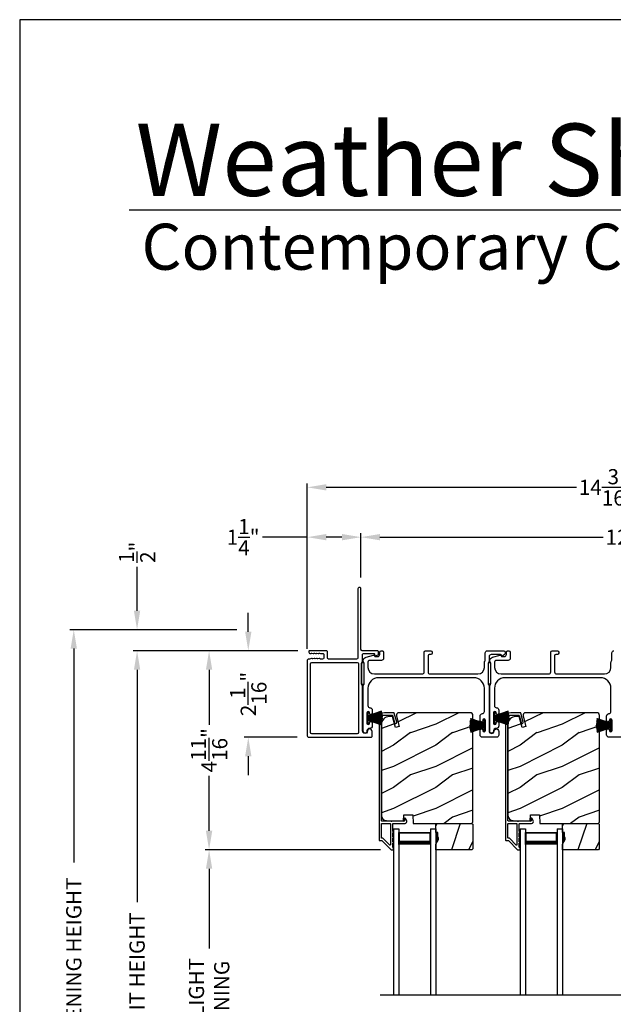
# Model space of a CAD drawing. Extents: x 248 to 401, y -929 to -863.
# Drawn here: x 248 to 262, y -887 to -863 of the extents above; entities that cross this region are included whole.
import ezdxf

# ---------------------------------------------------------------- set-up
doc = ezdxf.new("R2010")
doc.units = 0
doc.header["$LTSCALE"] = 2
doc.header["$MEASUREMENT"] = 0
doc.header["$PDMODE"] = 3
doc.layers.get('0').update_dxf_attribs({"linetype": 'CONTINUOUS'})
doc.layers.get('DEFPOINTS').update_dxf_attribs({"color": 3, "linetype": 'CONTINUOUS'})
doc.layers.add('Dim', color=7, linetype='CONTINUOUS')
doc.styles.add('Arial', font='arial.ttf')
doc.styles.get("Standard").update_dxf_attribs({"font": 'arial.ttf'})
doc.dimstyles.new('STANDARD 1.5', dxfattribs={"dimtxt": 0.36, "dimasz": 0.45, "dimexe": 0.09375, "dimexo": 0.27, "dimgap": 0.135, "dimtad": 0, "dimdec": 4, "dimzin": 0, "dimdsep": 46, "dimlunit": 4, "dimtxsty": 'Standard', "dimcen": 0, "dimadec": 5, "dimazin": 0, "dimtfac": 1, "dimtdec": 4, "dimtofl": 0, "dimtmove": 0, "dimatfit": 3, "dimfxl": 1, "dimtolj": 1, "dimtzin": 0, "dimarcsym": 0})

# ---------------------------------------------------------------- blocks, each defined once
blk = doc.blocks.new('*D320')
at = {"layer": 'DEFPOINTS', "color": 0, "transparency": 16777216}
for p in [(250.971, -878.261), (254.258, -878.261), (255.003, -895.393)]:
    blk.add_point(p, dxfattribs=at)
at = {"layer": 'Dim', "color": 0, "lineweight": -2, "transparency": 16777216}
for p, q in [((253.988, -878.261), (250.878, -878.261)), ((250.971, -878.711), (250.971, -884.217)), ((250.971, -894.943), (250.971, -889.437)), ((254.733, -895.393), (250.878, -895.393))]:
    blk.add_line(p, q, dxfattribs=at)
at = {"layer": 'Dim', "color": 0, "transparency": 16777216}
for points in [[(250.896, -878.711), (251.046, -878.711), (250.971, -878.261)], [(250.896, -894.943), (251.046, -894.943), (250.971, -895.393)]]:
    blk.add_solid(points, dxfattribs=at)
at = {"layer": 'Dim', "color": 0, "transparency": 16777216, "insert": (250.971, -886.827), "char_height": 0.36, "attachment_point": 5, "rotation": 90}
blk.add_mtext('\\A1;JAMB / UNIT HEIGHT', dxfattribs=at)
blk = doc.blocks.new('*D321')
at = {"layer": 'DEFPOINTS', "color": 0, "transparency": 16777216}
for p in [(255.054, -878.261), (252.678, -882.979), (257.008, -882.979)]:
    blk.add_point(p, dxfattribs=at)
at = {"layer": 'Dim', "color": 0, "lineweight": -2, "transparency": 16777216}
for p, q in [((254.784, -878.261), (252.584, -878.261)), ((252.678, -878.711), (252.678, -880.018)), ((252.678, -882.529), (252.678, -881.222)), ((256.738, -882.979), (252.584, -882.979))]:
    blk.add_line(p, q, dxfattribs=at)
at = {"layer": 'Dim', "color": 0, "transparency": 16777216}
for points in [[(252.603, -878.711), (252.753, -878.711), (252.678, -878.261)], [(252.603, -882.529), (252.753, -882.529), (252.678, -882.979)]]:
    blk.add_solid(points, dxfattribs=at)
at = {"layer": 'Dim', "color": 0, "transparency": 16777216, "insert": (252.678, -880.62), "char_height": 0.36, "attachment_point": 5, "rotation": 90}
blk.add_mtext('\\A1;4{\\H1x;\\S11/16;}"', dxfattribs=at)
blk = doc.blocks.new('*D322')
at = {"layer": 'DEFPOINTS', "color": 0, "transparency": 16777216}
for p in [(249.471, -877.761), (253.607, -877.761), (255.003, -895.393)]:
    blk.add_point(p, dxfattribs=at)
at = {"layer": 'Dim', "color": 0, "lineweight": -2, "transparency": 16777216}
for p, q in [((253.337, -877.761), (249.378, -877.761)), ((249.471, -878.211), (249.471, -883.281)), ((249.471, -894.943), (249.471, -889.873)), ((254.733, -895.393), (249.378, -895.393))]:
    blk.add_line(p, q, dxfattribs=at)
at = {"layer": 'Dim', "color": 0, "transparency": 16777216}
for points in [[(249.396, -878.211), (249.546, -878.211), (249.471, -877.761)], [(249.396, -894.943), (249.546, -894.943), (249.471, -895.393)]]:
    blk.add_solid(points, dxfattribs=at)
at = {"layer": 'Dim', "color": 0, "transparency": 16777216, "insert": (249.471, -886.577), "char_height": 0.36, "attachment_point": 5, "rotation": 90}
blk.add_mtext('\\A1;ROUGH OPENING HEIGHT', dxfattribs=at)
blk = doc.blocks.new('*D323')
at = {"layer": 'DEFPOINTS', "color": 0, "transparency": 16777216}
for p in [(250.971, -877.761), (253.607, -877.761), (254.258, -878.261)]:
    blk.add_point(p, dxfattribs=at)
at = {"layer": 'Dim', "color": 0, "lineweight": -2, "transparency": 16777216}
for p, q in [((250.971, -877.311), (250.971, -876.27)), ((253.337, -877.761), (250.878, -877.761)), ((253.988, -878.261), (250.878, -878.261)), ((250.971, -878.711), (250.971, -879.161))]:
    blk.add_line(p, q, dxfattribs=at)
at = {"layer": 'Dim', "color": 0, "transparency": 16777216}
for points in [[(250.896, -877.311), (251.046, -877.311), (250.971, -877.761)], [(250.896, -878.711), (251.046, -878.711), (250.971, -878.261)]]:
    blk.add_solid(points, dxfattribs=at)
at = {"layer": 'Dim', "color": 0, "transparency": 16777216, "insert": (250.971, -875.926), "char_height": 0.36, "attachment_point": 5, "rotation": 90}
blk.add_mtext('\\A1;{\\H1x;\\S1/2;}"', dxfattribs=at)
blk = doc.blocks.new('*D324')
at = {"layer": 'DEFPOINTS', "color": 0, "transparency": 16777216}
for p in [(252.678, -882.979), (257.008, -882.979), (257.008, -890.404)]:
    blk.add_point(p, dxfattribs=at)
at = {"layer": 'Dim', "color": 0, "lineweight": -2, "transparency": 16777216}
for p, q in [((256.738, -882.979), (252.584, -882.979)), ((252.678, -883.429), (252.678, -885.323)), ((252.678, -889.954), (252.678, -888.059)), ((256.738, -890.404), (252.584, -890.404))]:
    blk.add_line(p, q, dxfattribs=at)
at = {"layer": 'Dim', "color": 0, "transparency": 16777216}
for points in [[(252.603, -883.429), (252.753, -883.429), (252.678, -882.979)], [(252.603, -889.954), (252.753, -889.954), (252.678, -890.404)]]:
    blk.add_solid(points, dxfattribs=at)
at = {"layer": 'Dim', "color": 0, "transparency": 16777216, "insert": (252.678, -886.691), "char_height": 0.36, "attachment_point": 5, "rotation": 90}
blk.add_mtext('\\A1;DAYLIGHT^JOPENING', dxfattribs=at)
blk = doc.blocks.new('*D325')
at = {"layer": 'DEFPOINTS', "color": 0, "transparency": 16777216}
for p in [(256.278, -875.568), (256.278, -876.793), (269.2, -878.323)]:
    blk.add_point(p, dxfattribs=at)
at = {"layer": 'Dim', "color": 0, "lineweight": -2, "transparency": 16777216}
for p, q in [((256.278, -876.523), (256.278, -875.475)), ((256.728, -875.568), (262.02, -875.568)), ((268.75, -875.568), (263.458, -875.568)), ((269.2, -878.053), (269.2, -875.475))]:
    blk.add_line(p, q, dxfattribs=at)
at = {"layer": 'Dim', "color": 0, "transparency": 16777216}
for points in [[(256.728, -875.493), (256.728, -875.643), (256.278, -875.568)], [(268.75, -875.493), (268.75, -875.643), (269.2, -875.568)]]:
    blk.add_solid(points, dxfattribs=at)
at = {"layer": 'Dim', "color": 0, "transparency": 16777216, "insert": (262.739, -875.568), "char_height": 0.36, "attachment_point": 5}
blk.add_mtext('\\A1;12{\\H1x;\\S15/16;}"', dxfattribs=at)
blk = doc.blocks.new('*D326')
at = {"layer": 'DEFPOINTS', "color": 0, "transparency": 16777216}
for p in [(256.278, -875.568), (256.278, -876.793), (255.006, -878.488)]:
    blk.add_point(p, dxfattribs=at)
at = {"layer": 'Dim', "color": 0, "lineweight": -2, "transparency": 16777216}
for p, q in [((255.006, -875.568), (253.945, -875.568)), ((255.006, -878.218), (255.006, -875.475)), ((255.828, -875.568), (255.456, -875.568)), ((256.278, -876.523), (256.278, -875.475))]:
    blk.add_line(p, q, dxfattribs=at)
at = {"layer": 'Dim', "color": 0, "transparency": 16777216}
for points in [[(255.456, -875.493), (255.456, -875.643), (255.006, -875.568)], [(255.828, -875.493), (255.828, -875.643), (256.278, -875.568)]]:
    blk.add_solid(points, dxfattribs=at)
at = {"layer": 'Dim', "color": 0, "transparency": 16777216, "insert": (253.484, -875.568), "char_height": 0.36, "attachment_point": 5}
blk.add_mtext('\\A1;1{\\H1x;\\S1/4;}"', dxfattribs=at)
blk = doc.blocks.new('*D327')
at = {"layer": 'DEFPOINTS', "color": 0, "transparency": 16777216}
for p in [(269.2, -874.386), (269.2, -878.323), (255.006, -878.488)]:
    blk.add_point(p, dxfattribs=at)
at = {"layer": 'Dim', "color": 0, "lineweight": -2, "transparency": 16777216}
for p, q in [((255.006, -878.218), (255.006, -874.292)), ((255.456, -874.386), (261.386, -874.386)), ((268.75, -874.386), (262.821, -874.386)), ((269.2, -878.053), (269.2, -874.292))]:
    blk.add_line(p, q, dxfattribs=at)
at = {"layer": 'Dim', "color": 0, "transparency": 16777216}
for points in [[(255.456, -874.311), (255.456, -874.461), (255.006, -874.386)], [(268.75, -874.311), (268.75, -874.461), (269.2, -874.386)]]:
    blk.add_solid(points, dxfattribs=at)
at = {"layer": 'Dim', "color": 0, "transparency": 16777216, "insert": (262.103, -874.386), "char_height": 0.36, "attachment_point": 5}
blk.add_mtext('\\A1;14{\\H1x;\\S3/16;}"', dxfattribs=at)
blk = doc.blocks.new('*D329')
at = {"layer": 'DEFPOINTS', "color": 0, "transparency": 16777216}
for p in [(255.054, -878.261), (253.607, -880.311), (255.036, -880.311)]:
    blk.add_point(p, dxfattribs=at)
at = {"layer": 'Dim', "color": 0, "lineweight": -2, "transparency": 16777216}
for p, q in [((253.607, -877.811), (253.607, -877.361)), ((254.784, -878.261), (253.513, -878.261)), ((254.766, -880.311), (253.513, -880.311)), ((253.607, -880.761), (253.607, -881.211))]:
    blk.add_line(p, q, dxfattribs=at)
at = {"layer": 'Dim', "color": 0, "transparency": 16777216}
for points in [[(253.532, -877.811), (253.682, -877.811), (253.607, -878.261)], [(253.532, -880.761), (253.682, -880.761), (253.607, -880.311)]]:
    blk.add_solid(points, dxfattribs=at)
at = {"layer": 'Dim', "color": 0, "transparency": 16777216, "insert": (253.607, -879.286), "char_height": 0.36, "attachment_point": 5, "rotation": 90}
blk.add_mtext('\\A1;2{\\H1x;\\S1/16;}"', dxfattribs=at)
blk = doc.blocks.new('A$C01E81920')
for p, q in [((0, 0), (0, 3.938)), ((0.125, 0), (0.125, 3.938)), ((0.875, 0), (0.875, 3.938)), ((1, 0), (1, 3.938)), ((0.125, 0.375), (0.125, 0.089)), ((0.875, 0.089), (0.875, 0.375)), ((0.125, 0.089), (0.875, 0.089)), ((0.875, 0.089), (0.875, 0.089)), ((0, 0), (0.125, 0)), ((0.875, 0), (1, 0))]:
    blk.add_line(p, q)
for points, const_width in [([(0.125, 0.33), (0.875, 0.33)], 0.09), ([(0.14, 0.089), (0.14, 0.33)], 0.03), ([(0.86, 0.089), (0.86, 0.33)], 0.03), ([(0.14, 0.104), (0.86, 0.104)], 0.03)]:
    blk.add_lwpolyline(points, dxfattribs=dict(const_width=const_width))
blk = doc.blocks.new('A$C6e6df406')
for p, q in [((1.542, 1.1), (1.542, 0.83)), ((1.57, 1.1), (1.542, 1.1)), ((1.889, 1.126), (1.57, 1.019)), ((1.57, 1.018), (1.889, 1.125)), ((1.57, 1.009), (1.57, 1.1)), ((1.896, 1.099), (1.57, 1.016)), ((1.57, 1.014), (1.896, 1.098)), ((1.902, 1.071), (1.57, 1.01)), ((1.57, 1.009), (1.902, 1.07)), ((1.906, 1.05), (1.57, 1.003)), ((1.57, 1.001), (1.906, 1.048)), ((1.909, 1.027), (1.57, 0.994)), ((1.57, 0.992), (1.909, 1.026)), ((1.57, 1.006), (1.57, 1.008)), ((1.57, 1.002), (1.57, 1.005)), ((1.57, 0.996), (1.57, 1.001)), ((1.911, 0.999), (1.57, 0.98)), ((1.57, 0.979), (1.911, 0.998)), ((1.57, 0.988), (1.57, 0.995)), ((1.57, 0.977), (1.57, 0.987)), ((1.912, 0.981), (1.57, 0.976)), ((1.57, 0.975), (1.912, 0.979)), ((1.57, 0.974), (1.57, 0.976)), ((1.57, 0.968), (1.57, 0.973)), ((1.912, 0.969), (1.57, 0.969)), ((1.57, 0.958), (1.57, 0.963)), ((1.57, 0.962), (1.912, 0.962)), ((1.57, 0.955), (1.57, 0.957)), ((1.912, 0.952), (1.57, 0.956)), ((1.57, 0.955), (1.912, 0.95)), ((1.57, 0.944), (1.57, 0.954)), ((1.911, 0.933), (1.57, 0.952)), ((1.57, 0.951), (1.911, 0.932)), ((1.57, 0.936), (1.57, 0.943)), ((1.909, 0.905), (1.57, 0.939)), ((1.57, 0.937), (1.909, 0.904)), ((1.57, 0.93), (1.57, 0.935)), ((1.911, 0.998), (1.911, 0.999)), ((1.542, 0.83), (1.57, 0.83)), ((1.906, 0.883), (1.57, 0.93)), ((1.57, 0.926), (1.57, 0.929)), ((1.57, 0.928), (1.906, 0.881)), ((1.57, 0.923), (1.57, 0.925)), ((1.57, 0.83), (1.57, 0.922)), ((1.902, 0.861), (1.57, 0.922)), ((1.57, 0.921), (1.902, 0.86)), ((1.896, 0.833), (1.57, 0.917)), ((1.57, 0.915), (1.896, 0.832)), ((1.889, 0.806), (1.57, 0.913)), ((1.57, 0.912), (1.889, 0.805)), ((1.911, 0.932), (1.911, 0.933))]:
    blk.add_line(p, q)
at = {"flags": 128}
for points in [[(1.902, 1.07), (1.902, 1.07), (1.902, 1.07), (1.902, 1.07), (1.902, 1.07), (1.902, 1.071), (1.902, 1.071), (1.902, 1.071), (1.902, 1.071)], [(1.906, 1.048), (1.906, 1.049), (1.906, 1.049), (1.906, 1.049), (1.906, 1.049), (1.906, 1.049), (1.906, 1.049), (1.906, 1.05), (1.906, 1.05)]]:
    blk.add_lwpolyline(points, dxfattribs=at)
for centre, radius, start, end in [((1.357, 0.971), 0.554, 16.0705, 16.1988), ((1.292, 0.955), 0.621, 13.3333, 13.4474), ((1.208, 0.952), 0.705, 6.0165, 6.1167), ((0.956, 0.956), 0.956, 1.4002, 1.4741), ((1.341, 0.965), 0.571, 359.6909, 0.3091), ((0.956, 0.975), 0.956, 358.5259, 358.5998), ((1.357, 0.96), 0.554, 343.8012, 343.9295), ((1.292, 0.976), 0.621, 346.5526, 346.6667), ((1.711, 0.896), 0.194, 349.2734, 349.6363), ((1.689, 0.914), 0.219, 351.4891, 351.8113), ((1.208, 0.979), 0.705, 353.8833, 353.9835)]:
    blk.add_arc(centre, radius, start, end)

msp = doc.modelspace()

# ---------------------------------------------------------------- hatches: boundary and pattern name
h = msp.add_hatch()
h.set_pattern_fill('WOOD2', color=256, pattern_type=2)
h.set_pattern_definition([(216.8699, (-1359.55151, -886.20397), (2.999999918, 2.000000123), [0.5, -4.5]), (206.5651, (-1358.9515, -886.50397), (-0.99999916, -1.00000131), [1.118034, -1.118034]), (198.4349, (-1358.9515, -887.00397), (-2.000000435, -0.999998403), [0.632456, -2.529822])])
edge = h.paths.add_edge_path()
edge.add_line((257.29325, -882.15129), (257.51105, -882.15129))
edge.add_line((257.51105, -882.15129), (257.51814, -882.35439))
edge.add_line((257.51814, -882.35439), (258.90125, -882.35439))
edge.add_line((258.90125, -882.35439), (258.93325, -882.32239))
edge.add_line((258.93325, -882.32239), (258.93325, -879.79239))
edge.add_arc((258.87025, -879.79238), 0.06299, 359.997185, 450.004683)
edge.add_line((258.87025, -879.72939), (257.18165, -879.72939))
edge.add_arc((257.18165, -879.79189), 0.0625, 89.999103, 194.99896)
edge.add_line((257.12128, -879.80806), (257.18728, -880.05439))
edge.add_line((257.18728, -880.05439), (257.09647, -880.07872))
edge.add_line((257.09647, -880.07872), (257.02725, -879.82039))
edge.add_line((257.02725, -879.82039), (256.95025, -879.82039))
edge.add_arc((256.95025, -880.00839), 0.188, 90.00121, 179.998387)
edge.add_line((256.76225, -880.00839), (256.76225, -882.16239))
edge.add_arc((256.88824, -882.16239), 0.126, 179.99844, 268.500549)
edge.add_line((256.88495, -882.28835), (257.28809, -882.29891))
edge.add_line((257.28809, -882.29891), (257.29325, -882.15129))
h = msp.add_hatch()
h.set_pattern_fill('WOOD2', color=256, pattern_type=2)
h.set_pattern_definition([(216.8699, (-1356.55151, -886.20397), (2.999999918, 2.000000123), [0.5, -4.5]), (206.5651, (-1355.9515, -886.50397), (-0.99999916, -1.00000131), [1.118034, -1.118034]), (198.4349, (-1355.9515, -887.00397), (-2.000000435, -0.999998403), [0.632456, -2.529822])])
edge = h.paths.add_edge_path()
edge.add_line((260.29325, -882.15129), (260.51105, -882.15129))
edge.add_line((260.51105, -882.15129), (260.51814, -882.35439))
edge.add_line((260.51814, -882.35439), (261.90125, -882.35439))
edge.add_line((261.90125, -882.35439), (261.93325, -882.32239))
edge.add_line((261.93325, -882.32239), (261.93325, -879.79239))
edge.add_arc((261.87025, -879.79238), 0.06299, 359.997185, 450.004683)
edge.add_line((261.87025, -879.72939), (260.18165, -879.72939))
edge.add_arc((260.18165, -879.79189), 0.0625, 89.999103, 194.99896)
edge.add_line((260.12128, -879.80806), (260.18728, -880.05439))
edge.add_line((260.18728, -880.05439), (260.09647, -880.07872))
edge.add_line((260.09647, -880.07872), (260.02725, -879.82039))
edge.add_line((260.02725, -879.82039), (259.95025, -879.82039))
edge.add_arc((259.95025, -880.00839), 0.188, 90.00121, 179.998387)
edge.add_line((259.76225, -880.00839), (259.76225, -882.16239))
edge.add_arc((259.88824, -882.16239), 0.126, 179.99844, 268.500549)
edge.add_line((259.88495, -882.28835), (260.28809, -882.29891))
edge.add_line((260.28809, -882.29891), (260.29325, -882.15129))
h = msp.add_hatch()
h.set_pattern_fill('WOOD2', color=256, angle=45, pattern_type=2)
h.set_pattern_definition([(261.8699, (-526.8582, -909.32143), (0.707106636, 3.535533935), [0.5, -4.5]), (251.5651, (-526.2218, -909.1093), (1.52e-06, -1.4142139), [1.118034, -1.118034]), (243.4349, (-525.86826, -909.46286), (-0.70710822, -2.12131952), [0.632456, -2.529822])])
h.paths.add_polyline_path([(258.11525, -882.69039), (258.09925, -882.69039), (258.09925, -882.56539), (258.05225, -882.56539), (258.05225, -882.35439), (258.90725, -882.35439), (258.92725, -882.37439), (258.92725, -882.95939), (258.90725, -882.97939), (258.05225, -882.97939), (258.05225, -882.84651), (258.11525, -882.73739)])
h = msp.add_hatch()
h.set_pattern_fill('WOOD2', color=256, angle=45, pattern_type=2)
h.set_pattern_definition([(261.8699, (-523.8582, -909.32143), (0.707106636, 3.535533935), [0.5, -4.5]), (251.5651, (-523.2218, -909.1093), (1.52e-06, -1.4142139), [1.118034, -1.118034]), (243.4349, (-522.86826, -909.46286), (-0.70710822, -2.12131952), [0.632456, -2.529822])])
h.paths.add_polyline_path([(261.11525, -882.69039), (261.09925, -882.69039), (261.09925, -882.56539), (261.05225, -882.56539), (261.05225, -882.35439), (261.90725, -882.35439), (261.92725, -882.37439), (261.92725, -882.95939), (261.90725, -882.97939), (261.05225, -882.97939), (261.05225, -882.84651), (261.11525, -882.73739)])
h = msp.add_hatch(color=256)
h.dxf.hatch_style = 1
h.paths.add_polyline_path([(258.11525, -882.69039), (258.09925, -882.69039), (258.09925, -882.56539), (258.05225, -882.56539), (258.05225, -882.84651), (258.11525, -882.73739)])
h = msp.add_hatch(color=256)
h.dxf.hatch_style = 1
h.paths.add_polyline_path([(261.11525, -882.69039), (261.09925, -882.69039), (261.09925, -882.56539), (261.05225, -882.56539), (261.05225, -882.84651), (261.11525, -882.73739)])

# ---------------------------------------------------------------- linework, layer by layer
for p, q in [((297.13809, -867.813), (250.78161, -867.813)), ((256.72952, -886.41771), (267.50809, -886.41771))]:
    msp.add_line(p, q)
for points in [[(248.18848, -863.29961), (248.18848, -929.29962), (299.18849, -929.29962), (299.18849, -863.29961)], [(256.35366, -879.05064), (256.35366, -878.55064), (256.29366, -878.55064), (256.29366, -879.05064)], [(259.35366, -879.04724), (259.35366, -878.54724), (259.29366, -878.54724), (259.29366, -879.04724)], [(258.11525, -882.69039), (258.09925, -882.69039), (258.09925, -882.56539), (258.05225, -882.56539), (258.05225, -882.35439), (258.90725, -882.35439), (258.92725, -882.37439), (258.92725, -882.95939), (258.90725, -882.97939), (258.05225, -882.97939), (258.05225, -882.84651), (258.11525, -882.73739)], [(261.11525, -882.69039), (261.09925, -882.69039), (261.09925, -882.56539), (261.05225, -882.56539), (261.05225, -882.35439), (261.90725, -882.35439), (261.92725, -882.37439), (261.92725, -882.95939), (261.90725, -882.97939), (261.05225, -882.97939), (261.05225, -882.84651), (261.11525, -882.73739)]]:
    msp.add_lwpolyline(points, close=True)
for points in [[(255.23372, -878.31601), (255.26266, -878.32517, 0.07773219), (255.26568, -878.32564), (255.27517, -878.32564, 0.28498473), (255.28413, -878.32008, -0.36992239), (255.29371, -878.31601), (255.32265, -878.32517, 0.07773219), (255.32567, -878.32564), (255.36712, -878.32564, -0.41424423), (255.39712, -878.35564), (255.39712, -878.42764, -0.41424423), (255.36712, -878.45764), (255.31567, -878.45764, -0.36634887), (255.30778, -878.45096, 0.36611682), (255.29792, -878.44262), (255.28847, -878.44262, 0.07626051), (255.28545, -878.44309), (255.25646, -878.45226, -0.36988543), (255.24688, -878.4482, 0.2849768), (255.23793, -878.44264), (255.22843, -878.44264, 0.07623125), (255.22542, -878.4431), (255.19647, -878.45226, -0.36988543), (255.18689, -878.4482, 0.2849768), (255.17793, -878.44264), (255.16844, -878.44264, 0.07623125), (255.16542, -878.4431), (255.13648, -878.45226, -0.36988543), (255.1269, -878.4482, 0.2849768), (255.11794, -878.44264), (255.10844, -878.44264, 0.07623125), (255.10543, -878.4431), (255.06098, -878.45717, -0.07623125), (255.05796, -878.45764), (255.03616, -878.45764, 0.41423445), (255.00616, -878.48764), (255.00616, -880.28064, 0.41423445), (255.03616, -880.31064), (256.51616, -880.31064, 0.41424423), (256.54616, -880.28064), (256.54616, -880.17478, 0.51762129), (256.46616, -880.11821, 0.31782303), (256.43616, -880.16064, -1.00005867), (256.31616, -880.16064), (256.31616, -879.10265, 0.13174745), (256.31214, -879.08765), (256.29768, -879.0626, -0.13162748), (256.29366, -879.0476), (256.29366, -878.56368, -0.13178394), (256.29768, -878.54868), (256.31214, -878.52363, 0.13159099), (256.31616, -878.50863), (256.31616, -878.35564, -0.41424423), (256.34616, -878.32564), (256.58815, -878.32564, -0.38927027), (256.59811, -878.33477), (256.60046, -878.36166, 0.46521889), (256.62549, -878.37926, 0.03125822), (256.6348, -878.37616), (256.68265, -878.35683, 0.30575439), (256.69516, -878.33828), (256.69516, -878.29064, 0.41423934), (256.66516, -878.26064), (256.30816, -878.26064, -0.41424423), (256.27816, -878.23064), (256.27816, -876.79314, 1.00006111), (256.20616, -876.79314), (256.20616, -878.42764, -0.41423445), (256.17616, -878.45764), (255.51212, -878.45764, -0.41425554), (255.48712, -878.43264), (255.48712, -878.28564, 0.41425554), (255.46212, -878.26064), (255.05416, -878.26064, 0.41429073), (255.04416, -878.27064), (255.04416, -878.29564, 0.41423445), (255.07416, -878.32564), (255.0952, -878.32564, 0.2849768), (255.10415, -878.32008, -0.36992381), (255.11373, -878.31601), (255.14268, -878.32517, 0.07773219), (255.14569, -878.32564), (255.15519, -878.32564, 0.2849768), (255.16415, -878.32008, -0.36990177), (255.17373, -878.31601), (255.20267, -878.32517, 0.07773219), (255.20569, -878.32564), (255.21518, -878.32564, 0.2849768), (255.22414, -878.32008, -0.36990177)], [(259.31616, -879.10301), (259.31616, -880.16064, 1), (259.43616, -880.16064, -0.31783725), (259.46616, -880.11821, -0.51763809), (259.54616, -880.17478), (259.54616, -880.26064, -0.41421356), (259.49616, -880.31064), (259.16116, -880.31064, -0.41421356), (259.10116, -880.25064), (259.10116, -880.14299, -1), (259.16616, -880.14299), (259.16616, -880.15576, 1), (259.22616, -880.15576), (259.22616, -879.90546, 1), (259.16616, -879.90546), (259.16616, -879.91799, -1), (259.10116, -879.91799), (259.10116, -879.81034, -0.39436638), (259.15707, -879.75048, 0.39436638), (259.20366, -879.70059), (259.20366, -879.15064, 0.41421356), (258.95366, -878.90064), (256.69366, -878.90064, 0.41421356), (256.44366, -879.15064), (256.44366, -879.561, 0.39436638), (256.49025, -879.61088, -0.39436638), (256.54616, -879.67074), (256.54616, -879.74326, -1), (256.48116, -879.74326), (256.48116, -879.73074, 1), (256.42116, -879.73074), (256.42116, -879.98074, 1), (256.48116, -879.98074), (256.48116, -879.96823, -1), (256.54616, -879.96823), (256.54616, -880.04074, -0.42647434), (256.48366, -880.10069, 0.42647434), (256.42116, -880.16064), (256.42116, -880.17064, -1), (256.33116, -880.17064), (256.33116, -879.10301, -0.13165168), (256.33786, -879.07801), (256.34696, -879.06224, 0.13165162), (256.35366, -879.03724), (256.35366, -878.56403, 0.13165022), (256.34696, -878.53904), (256.33124, -878.51181), (256.33124, -878.50096, -0.33945422), (256.39795, -878.41402), (256.57598, -878.36632, -0.4412665), (256.60087, -878.38225, 0.36516173), (256.62058, -878.39886), (256.67516, -878.39886, 0.41421356), (256.72516, -878.34886), (256.72516, -878.29064, -0.41421356), (256.75516, -878.26064), (256.78516, -878.26064, -0.41421356), (256.81516, -878.29064), (256.81516, -878.43886, -0.41421356), (256.76516, -878.48886), (256.49044, -878.48886, 0.49088284), (256.44205, -878.55145, -0.06371424), (256.44366, -878.56403), (256.44366, -878.65439, 0.41421356), (256.59991, -878.81064), (257.72816, -878.81064, 0.41421356), (257.77816, -878.76064), (257.77816, -878.29064, -0.41421356), (257.80816, -878.26064), (257.93516, -878.26064, -0.41421356), (257.96516, -878.29064), (257.96516, -878.32064, -0.41421356), (257.93516, -878.35064), (257.89816, -878.35064, 0.41421356), (257.86816, -878.38064), (257.86816, -878.76064, 0.41421356), (257.91816, -878.81064), (259.04741, -878.81064, 0.41421356), (259.20366, -878.65439), (259.20366, -878.53992, -0.13165327), (259.21036, -878.51492), (259.21946, -878.49915, 0.13165327), (259.22616, -878.47415), (259.22616, -878.31064, -0.41421356), (259.27616, -878.26064), (259.66534, -878.26064, -0.41421356), (259.69534, -878.29064), (259.69534, -878.32415, -0.23564571), (259.68338, -878.34812), (259.63887, -878.38162, -0.57607546), (259.607, -878.36814, 0.37796416), (259.58716, -878.35064), (259.36616, -878.35064, 0.41421356), (259.31616, -878.40064), (259.31616, -878.49827, -0.13165149), (259.30946, -878.52327), (259.30036, -878.53904, 0.13165149), (259.29366, -878.56404), (259.29366, -879.03724, 0.13165162), (259.30036, -879.06224), (259.30946, -879.07801, -0.13165162)], [(256.22472, -878.56958, 0.41406782), (256.19972, -878.54458), (255.1051, -878.54458, 0.41413361), (255.0751, -878.57458), (255.0751, -880.1937, 0.41413361), (255.1051, -880.2237), (256.19472, -880.2237, 0.41413361), (256.22472, -880.1937)], [(257.06862, -879.73679, 0.33937777), (257.05896, -879.72939), (256.83225, -879.72939, 0.41421356), (256.70725, -879.85439), (256.70725, -882.74888, 0.41421356), (256.71725, -882.75888), (256.7691, -882.75888, -0.19891237), (256.77617, -882.76181), (256.99082, -882.97646, 0.19891237), (256.99789, -882.97939), (257.04225, -882.97939, 0.41421356), (257.05225, -882.96939), (257.05225, -882.93439, 0.41421356), (257.04225, -882.92439), (257.04088, -882.92439, -0.41421356), (257.03088, -882.91439), (257.03088, -882.82399, 1), (257.03088, -882.79399), (257.03088, -882.69899, 1), (257.03088, -882.66899), (257.03088, -882.57399, 1), (257.03088, -882.54399), (257.03088, -882.36439, -0.41421356), (257.04088, -882.35439), (257.32288, -882.35439, 0.56002691), (257.36297, -882.28896), (257.33494, -882.23394, 0.78833643), (257.31225, -882.23939), (257.31225, -882.28939, -0.41421356), (257.30225, -882.29939), (257.01088, -882.29939, -1), (256.99088, -882.29939), (256.77225, -882.29939, -0.41421356), (256.76225, -882.28939), (256.76225, -879.85439, -0.41421356), (256.83225, -879.78439), (257.01677, -879.78439, -0.33937777), (257.02642, -879.79179), (257.07263, -879.96403, 1), (257.12575, -879.94978)], [(257.29325, -882.15129), (257.51105, -882.15129), (257.51814, -882.35439), (258.90125, -882.35439), (258.93325, -882.32239), (258.93325, -879.79239, 0.41425189), (258.87025, -879.72939), (257.18165, -879.72939, 0.49314465), (257.12128, -879.80806), (257.18728, -880.05439), (257.09647, -880.07872), (257.02725, -879.82039), (256.95025, -879.82039, 0.41419913), (256.76225, -880.00839), (256.76225, -882.16239, 0.40657698), (256.88495, -882.28835), (257.28809, -882.29891)], [(260.06862, -879.73679, 0.33937777), (260.05896, -879.72939), (259.83225, -879.72939, 0.41421356), (259.70725, -879.85439), (259.70725, -882.74888, 0.41421356), (259.71725, -882.75888), (259.7691, -882.75888, -0.19891237), (259.77617, -882.76181), (259.99082, -882.97646, 0.19891237), (259.99789, -882.97939), (260.04225, -882.97939, 0.41421356), (260.05225, -882.96939), (260.05225, -882.93439, 0.41421356), (260.04225, -882.92439), (260.04088, -882.92439, -0.41421356), (260.03088, -882.91439), (260.03088, -882.82399, 1), (260.03088, -882.79399), (260.03088, -882.69899, 1), (260.03088, -882.66899), (260.03088, -882.57399, 1), (260.03088, -882.54399), (260.03088, -882.36439, -0.41421356), (260.04088, -882.35439), (260.32288, -882.35439, 0.56002691), (260.36297, -882.28896), (260.33494, -882.23394, 0.78833643), (260.31225, -882.23939), (260.31225, -882.28939, -0.41421356), (260.30225, -882.29939), (260.01088, -882.29939, -1), (259.99088, -882.29939), (259.77225, -882.29939, -0.41421356), (259.76225, -882.28939), (259.76225, -879.85439, -0.41421356), (259.83225, -879.78439), (260.01677, -879.78439, -0.33937777), (260.02642, -879.79179), (260.07263, -879.96403, 1), (260.12575, -879.94978)], [(260.29325, -882.15129), (260.51105, -882.15129), (260.51814, -882.35439), (261.90125, -882.35439), (261.93325, -882.32239), (261.93325, -879.79239, 0.41425189), (261.87025, -879.72939), (260.18165, -879.72939, 0.49314465), (260.12128, -879.80806), (260.18728, -880.05439), (260.09647, -880.07872), (260.02725, -879.82039), (259.95025, -879.82039, 0.41419913), (259.76225, -880.00839), (259.76225, -882.16239, 0.40657698), (259.88495, -882.28835), (260.28809, -882.29891)], [(256.76225, -882.36439, -0.41426644), (256.77225, -882.35439), (256.96588, -882.35439, -0.41430792), (256.97588, -882.36439), (256.97588, -882.8596, -0.66831624), (256.95881, -882.86667), (256.79896, -882.70681, 0.19795786), (256.79188, -882.70388), (256.77225, -882.70388, -0.41412895), (256.76225, -882.69389)], [(259.76225, -882.36439, -0.41426644), (259.77225, -882.35439), (259.96588, -882.35439, -0.41430792), (259.97588, -882.36439), (259.97588, -882.8596, -0.66831624), (259.95881, -882.86667), (259.79896, -882.70681, 0.19795786), (259.79188, -882.70388), (259.77225, -882.70388, -0.41412895), (259.76225, -882.69389)]]:
    msp.add_lwpolyline(points, format="xyb", close=True)
msp.add_lwpolyline([(262.49616, -880.31064), (262.16116, -880.31064, -0.41421356), (262.10116, -880.25064), (262.10116, -880.14299, -1), (262.16616, -880.14299), (262.16616, -880.15576, 1), (262.22616, -880.15576), (262.22616, -879.90546, 1), (262.16616, -879.90546), (262.16616, -879.91799, -1), (262.10116, -879.91799), (262.10116, -879.81034, -0.39436638), (262.15707, -879.75048, 0.39436638), (262.20366, -879.70059), (262.20366, -879.15064, 0.41421356), (261.95366, -878.90064), (259.69366, -878.90064, 0.41421356), (259.44366, -879.15064), (259.44366, -879.561, 0.39436638), (259.49025, -879.61088, -0.39436638), (259.54616, -879.67074), (259.54616, -879.74326, -1), (259.48116, -879.74326), (259.48116, -879.73074, 1), (259.42116, -879.73074), (259.42116, -879.98074, 1), (259.48116, -879.98074), (259.48116, -879.96823, -1), (259.54616, -879.96823), (259.54616, -880.04074, -0.42647434), (259.48366, -880.10069, 0.42647434), (259.42116, -880.16064), (259.42116, -880.17064, -1), (259.33116, -880.17064), (259.33116, -879.10301, -0.13165168), (259.33786, -879.07801), (259.34696, -879.06224, 0.13165162), (259.35366, -879.03724), (259.35366, -878.56403, 0.13165022), (259.34696, -878.53904), (259.33124, -878.51181), (259.33124, -878.50096, -0.33945422), (259.39795, -878.41402), (259.57598, -878.36632, -0.4412665), (259.60087, -878.38225, 0.36516173), (259.62058, -878.39886), (259.67516, -878.39886, 0.41421356), (259.72516, -878.34886), (259.72516, -878.29064, -0.41421356), (259.75516, -878.26064), (259.78516, -878.26064, -0.41421356), (259.81516, -878.29064), (259.81516, -878.43886, -0.41421356), (259.76516, -878.48886), (259.49044, -878.48886, 0.49088284), (259.44205, -878.55145, -0.06371424), (259.44366, -878.56403), (259.44366, -878.65439, 0.41421356), (259.59991, -878.81064), (260.72816, -878.81064, 0.41421356), (260.77816, -878.76064), (260.77816, -878.29064, -0.41421356), (260.80816, -878.26064), (260.93516, -878.26064, -0.41421356), (260.96516, -878.29064), (260.96516, -878.32064, -0.41421356), (260.93516, -878.35064), (260.89816, -878.35064, 0.41421356), (260.86816, -878.38064), (260.86816, -878.76064, 0.41421356), (260.91816, -878.81064), (262.04741, -878.81064, 0.41421356), (262.20366, -878.65439), (262.20366, -878.53992, -0.13165327), (262.21036, -878.51492), (262.21946, -878.49915, 0.13165327), (262.22616, -878.47415), (262.22616, -878.31064, -0.41421356), (262.27616, -878.26064)], format="xyb")

# ---------------------------------------------------------------- block references
for p in [(254.87928, -880.82124), (257.87928, -880.82124)]:
    msp.add_blockref('A$C6e6df406', p)
at = {"xscale": -1}
for p in [(260.76804, -880.99611), (263.76804, -880.99611)]:
    msp.add_blockref('A$C6e6df406', p, dxfattribs=at)
at = {"xscale": -1, "rotation": 180}
for p in [(257.05225, -882.47939), (260.05225, -882.47939)]:
    msp.add_blockref('A$C01E81920', p, dxfattribs=at)

# ---------------------------------------------------------------- texts
msp.add_text('Weather Shield', height=1.7117094).set_placement((250.9358, -867.4766))
at = {"style": 'Arial'}
msp.add_text('Contemporary Collection', height=1.0909094, dxfattribs=at).set_placement((251.07654, -869.22729))

# ---------------------------------------------------------------- dimensions: what is measured, and where the dimension line sits
at = {"layer": 'Dim'}
for base, p1, p2, override, picture, middle in [((269.20023, -874.38567), (255.00616, -878.48764), (269.20023, -878.32314), {"dimlunit": 5, "dimpost": '"'}, '*D327', (262.1032, -874.38567)), ((256.27816, -875.56829), (269.20023, -878.32314), (256.27816, -876.79314), {"dimlunit": 5, "dimpost": '"', "dimtmove": 0}, '*D325', (262.7392, -875.56829))]:
    dim = msp.add_linear_dim(base=base, p1=p1, p2=p2, dimstyle='STANDARD 1.5', override=override, dxfattribs=at)
    dim.commit()
    dim.dimension.update_dxf_attribs({"geometry": picture, "text_midpoint": middle})
dim = msp.add_linear_dim(base=(256.27816, -875.56829), p1=(255.00616, -878.48764), p2=(256.27816, -876.79314), dimstyle='STANDARD 1.5', override={"dimpost": '\\X', "dimtmove": 0}, dxfattribs=at)
dim.commit()
dim.dimension.update_dxf_attribs({"geometry": '*D326', "text_midpoint": (253.48397, -875.56829), "dimtype": 160})
for base, p1, p2, picture, middle in [((250.97129, -877.76064), (254.25788, -878.26064), (253.60663, -877.76064), '*D323', (250.97129, -875.92635)), ((253.60663, -880.31064), (255.05416, -878.26064), (255.03616, -880.31064), '*D329', (253.60663, -879.28564))]:
    dim = msp.add_linear_dim(base=base, p1=p1, p2=p2, angle=90, dimstyle='STANDARD 1.5', override={"dimpost": '\\X'}, dxfattribs=at)
    dim.commit()
    dim.dimension.update_dxf_attribs({"geometry": picture, "text_midpoint": middle, "dimtype": 160})
for base, p1, p2, text, override, picture, middle in [((249.47129, -877.76064), (255.00283, -895.39325), (253.60663, -877.76064), 'ROUGH OPENING HEIGHT', {"dimpost": '\\X', "dimtmove": 0}, '*D322', (249.47129, -886.57694)), ((250.97129, -878.26064), (255.00283, -895.39325), (254.25788, -878.26064), 'JAMB / UNIT HEIGHT', {"dimpost": '\\X', "dimtmove": 0}, '*D320', (250.97129, -886.82694)), ((252.67758, -882.97891), (257.00794, -890.40373), (257.00794, -882.97891), 'DAYLIGHT^JOPENING', {"dimpost": '\\X'}, '*D324', (252.67758, -886.69132))]:
    dim = msp.add_linear_dim(base=base, p1=p1, p2=p2, angle=90, text=text, dimstyle='STANDARD 1.5', override=override, dxfattribs=at)
    dim.commit()
    dim.dimension.update_dxf_attribs({"geometry": picture, "text_midpoint": middle})
dim = msp.add_linear_dim(base=(252.67758, -882.97891), p1=(255.05416, -878.26064), p2=(257.00794, -882.97891), angle=90, dimstyle='STANDARD 1.5', override={"dimpost": '\\X', "dimtmove": 0}, dxfattribs=at)
dim.commit()
dim.dimension.update_dxf_attribs({"geometry": '*D321', "text_midpoint": (252.67758, -880.61977)})

doc.saveas('drawing.dxf')
